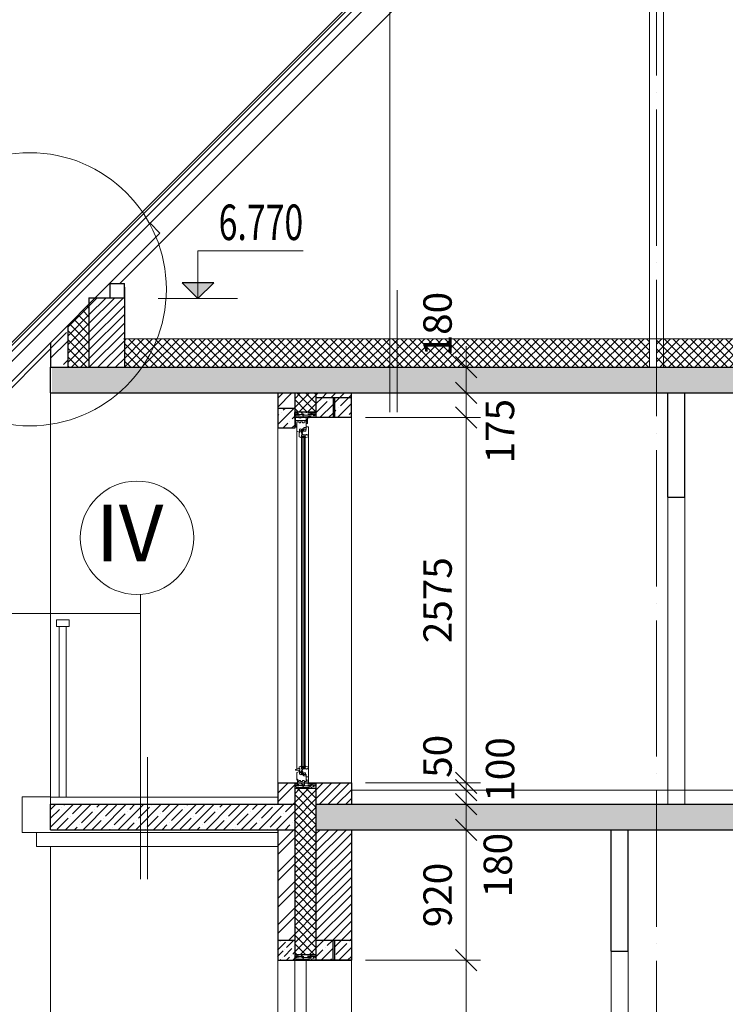
# Model space of a CAD drawing. Units: millimetres. Extents: x 247622 to 2537294, y -1191034 to 124329797.
# Drawn here: x 1074807 to 1079780, y -570929 to -563989 of the extents above; entities that cross this region are included whole.
import ezdxf

# ---------------------------------------------------------------- set-up
doc = ezdxf.new("R2010")
doc.units = ezdxf.units.MM
doc.linetypes.add('ACAD_ISO04W100', pattern=[30, 24, -3, 0, -3])
doc.layers.get('0').update_dxf_attribs({"lineweight": 9})
for name, color, linetype, lineweight in [('Line_1', 8, 'Continuous', 13), ('STAIR', 11, 'Continuous', 15), ('лестницы', 11, 'Continuous', 13), ('окна', 2, 'Continuous', 13), ('оси', 9, 'ACAD_ISO04W100', 9), ('размеры.', 254, 'Continuous', 9), ('стены', 31, 'Continuous', 30), ('текст', 7, 'Continuous', 18), ('фасад', 7, 'Continuous', 20), ('штриховка', 11, 'Continuous', 9)]:
    doc.layers.add(name, color=color, linetype=linetype, lineweight=lineweight)
doc.layers.add('OTM', color=1, linetype='Continuous')
doc.styles.get("Standard").update_dxf_attribs({"font": 'times.ttf', "height": 200})
doc.styles.add('STYLE4', font='times.ttf', dxfattribs={"height": 200})
doc.dimstyles.new('STAND(м100)', dxfattribs={"dimtxt": 220, "dimasz": 150, "dimexe": 100, "dimexo": 100, "dimgap": 100, "dimtad": 1, "dimdec": 0, "dimzin": 0, "dimdsep": 46, "dimtxsty": 'Standard', "dimblk1": 'OBLIQUE', "dimblk2": 'OBLIQUE', "dimsah": 1, "dimcen": 100, "dimdle": 100, "dimclrd": 256, "dimclre": 256, "dimclrt": 256, "dimaunit": 1, "dimadec": 1, "dimazin": 0, "dimtfac": 1, "dimtdec": 0, "dimtix": 1, "dimtmove": 2, "dimatfit": 3, "dimldrblk": 'NONE', "dimfxl": 100, "dimtolj": 1, "dimtzin": 0, "dimlwd": -1, "dimlwe": -1, "dimarcsym": 0})
pattern_1 = [(45, (89298.84, -83351.93), (-61.8718434, 61.8718434), []), (45, (89360.71, -83351.93), (-61.8718434, 61.8718434), [109.375, -21.875, 0, -21.875])]
pattern_2 = [(45, (89298.84, -83351.93), (-92.807765, 92.807765), []), (45, (89360.71, -83351.93), (-92.807765, 92.807765), [])]
pattern_3 = [(45, (89298.84, -83351.93), (-30.9359217, 30.9359217), []), (135, (89298.84, -83351.93), (-30.9359217, -30.9359217), [])]
pattern_4 = [(45, (89298.84, -83351.93), (-30.9359217, 30.9359217), [])]

# ---------------------------------------------------------------- blocks, each defined once
blk = doc.blocks.new('_Oblique')
at = {"color": 0, "linetype": 'ByBlock', "lineweight": -2}
blk.add_line((-0.5, -0.5), (0.5, 0.5), dxfattribs=at)
blk = doc.blocks.new('*D296')
at = {"layer": 'Defpoints', "color": 0, "transparency": 16777216}
for p in [(1077145.5, -570618.9), (1077954.7, -570618.9), (1077758.5, -572718.9)]:
    blk.add_point(p, dxfattribs=at)
at = {"layer": 'размеры.', "transparency": 16777216}
for p, q in [((1077954.7, -572818.9), (1077954.7, -570518.9)), ((1077245.5, -570618.9), (1078054.7, -570618.9)), ((1077858.5, -572718.9), (1078054.7, -572718.9))]:
    blk.add_line(p, q, dxfattribs=at)
at = {"layer": 'размеры.', "transparency": 16777216, "xscale": 150, "yscale": 150, "zscale": 150}
for p, rotation in [((1077954.7, -570618.9), 90), ((1077954.7, -572718.9), 270)]:
    blk.add_blockref('_Oblique', p, dxfattribs=dict(at, rotation=rotation))
at = {"layer": 'размеры.', "transparency": 16777216, "insert": (1077753, -571668.9), "char_height": 200, "attachment_point": 5, "rotation": 90}
blk.add_mtext('\\A1;2100', dxfattribs=at)
blk = doc.blocks.new('_None')
blk = doc.blocks.new('*D297')
at = {"layer": 'Defpoints', "color": 0, "transparency": 16777216}
for p in [(1077954.7, -569698.9), (1077970.5, -569698.9), (1077145.5, -570618.9)]:
    blk.add_point(p, dxfattribs=at)
at = {"layer": 'размеры.', "transparency": 16777216}
for p, q in [((1077954.7, -570718.9), (1077954.7, -569598.9)), ((1077870.5, -569698.9), (1077854.7, -569698.9)), ((1077245.5, -570618.9), (1078054.7, -570618.9))]:
    blk.add_line(p, q, dxfattribs=at)
at = {"layer": 'размеры.', "transparency": 16777216, "xscale": 150, "yscale": 150, "zscale": 150}
for p, rotation in [((1077954.7, -569698.9), 90), ((1077954.7, -570618.9), 270)]:
    blk.add_blockref('_Oblique', p, dxfattribs=dict(at, rotation=rotation))
at = {"layer": 'размеры.', "transparency": 16777216, "insert": (1077752.7, -570158.9), "char_height": 200, "attachment_point": 5, "rotation": 90}
blk.add_mtext('\\A1;920', dxfattribs=at)
blk = doc.blocks.new('*D298')
at = {"layer": 'Defpoints', "color": 0, "transparency": 16777216}
for p in [(1077954.7, -569518.9), (1077954.7, -569518.9), (1077970.5, -569698.9)]:
    blk.add_point(p, dxfattribs=at)
at = {"layer": 'размеры.', "transparency": 16777216}
for p, q in [((1077954.7, -569518.9), (1077954.7, -569368.9)), ((1077954.7, -569698.9), (1077954.7, -569518.9)), ((1077870.5, -569698.9), (1077854.7, -569698.9)), ((1077954.7, -569698.9), (1077954.7, -569848.9))]:
    blk.add_line(p, q, dxfattribs=at)
at = {"layer": 'размеры.', "transparency": 16777216, "xscale": 150, "yscale": 150, "zscale": 150}
for p, rotation in [((1077954.7, -569518.9), 270), ((1077954.7, -569698.9), 90)]:
    blk.add_blockref('_Oblique', p, dxfattribs=dict(at, rotation=rotation))
at = {"layer": 'размеры.', "transparency": 16777216, "insert": (1078176.9, -569948.4), "char_height": 200, "attachment_point": 5, "rotation": 90}
blk.add_mtext('\\A1;180', dxfattribs=at)
blk = doc.blocks.new('*D299')
at = {"layer": 'Defpoints', "color": 0, "transparency": 16777216}
for p in [(1077954.7, -569418.9), (1077954.7, -569418.9), (1077954.7, -569518.9)]:
    blk.add_point(p, dxfattribs=at)
at = {"layer": 'размеры.', "transparency": 16777216}
for p, q in [((1077954.7, -569418.9), (1077954.7, -569268.9)), ((1077954.7, -569518.9), (1077954.7, -569418.9)), ((1077954.7, -569518.9), (1077954.7, -569668.9))]:
    blk.add_line(p, q, dxfattribs=at)
at = {"layer": 'размеры.', "transparency": 16777216, "xscale": 150, "yscale": 150, "zscale": 150}
for p, rotation in [((1077954.7, -569418.9), 270), ((1077954.7, -569518.9), 90)]:
    blk.add_blockref('_Oblique', p, dxfattribs=dict(at, rotation=rotation))
at = {"layer": 'размеры.', "transparency": 16777216, "insert": (1078193.3, -569274), "char_height": 200, "attachment_point": 5, "rotation": 90}
blk.add_mtext('\\A1;100', dxfattribs=at)
blk = doc.blocks.new('*D300')
at = {"layer": 'Defpoints', "color": 0, "transparency": 16777216}
for p in [(1077145.5, -569368.4), (1077954.7, -569368.4), (1077954.7, -569418.9)]:
    blk.add_point(p, dxfattribs=at)
at = {"layer": 'размеры.', "transparency": 16777216}
for p, q in [((1077954.7, -569368.4), (1077954.7, -569218.4)), ((1077245.5, -569368.4), (1078054.7, -569368.4)), ((1077954.7, -569418.9), (1077954.7, -569368.4)), ((1077954.7, -569418.9), (1077954.7, -569568.9))]:
    blk.add_line(p, q, dxfattribs=at)
at = {"layer": 'размеры.', "transparency": 16777216, "xscale": 150, "yscale": 150, "zscale": 150}
for p, rotation in [((1077954.7, -569368.4), 270), ((1077954.7, -569418.9), 90)]:
    blk.add_blockref('_Oblique', p, dxfattribs=dict(at, rotation=rotation))
at = {"layer": 'размеры.', "transparency": 16777216, "insert": (1077752.1, -569181.2), "char_height": 200, "attachment_point": 5, "rotation": 90}
blk.add_mtext('\\A1;50', dxfattribs=at)
blk = doc.blocks.new('*D301')
at = {"layer": 'Defpoints', "color": 0, "transparency": 16777216}
for p in [(1077145.5, -566793.4), (1077954.7, -566793.4), (1077145.5, -569368.4)]:
    blk.add_point(p, dxfattribs=at)
at = {"layer": 'размеры.', "transparency": 16777216}
for p, q in [((1077954.7, -569468.4), (1077954.7, -566693.4)), ((1077245.5, -566793.4), (1078054.7, -566793.4)), ((1077245.5, -569368.4), (1078054.7, -569368.4))]:
    blk.add_line(p, q, dxfattribs=at)
at = {"layer": 'размеры.', "transparency": 16777216, "xscale": 150, "yscale": 150, "zscale": 150}
for p, rotation in [((1077954.7, -566793.4), 90), ((1077954.7, -569368.4), 270)]:
    blk.add_blockref('_Oblique', p, dxfattribs=dict(at, rotation=rotation))
at = {"layer": 'размеры.', "transparency": 16777216, "insert": (1077752.7, -568080.9), "char_height": 200, "attachment_point": 5, "rotation": 90}
blk.add_mtext('\\A1;2575', dxfattribs=at)
blk = doc.blocks.new('*D302')
at = {"layer": 'Defpoints', "color": 0, "transparency": 16777216}
for p in [(1077947.3, -566618.8), (1077954.7, -566618.8), (1077145.5, -566793.4)]:
    blk.add_point(p, dxfattribs=at)
at = {"layer": 'размеры.', "transparency": 16777216}
for p, q in [((1077954.7, -566618.8), (1077954.7, -566468.8)), ((1077954.7, -566793.4), (1077954.7, -566618.8)), ((1078047.3, -566618.8), (1078054.7, -566618.8)), ((1077245.5, -566793.4), (1078054.7, -566793.4)), ((1077954.7, -566793.4), (1077954.7, -566943.4))]:
    blk.add_line(p, q, dxfattribs=at)
at = {"layer": 'размеры.', "transparency": 16777216, "xscale": 150, "yscale": 150, "zscale": 150}
for p, rotation in [((1077954.7, -566618.8), 270), ((1077954.7, -566793.4), 90)]:
    blk.add_blockref('_Oblique', p, dxfattribs=dict(at, rotation=rotation))
at = {"layer": 'размеры.', "transparency": 16777216, "insert": (1078192.5, -566889.5), "char_height": 200, "attachment_point": 5, "rotation": 90}
blk.add_mtext('\\A1;175', dxfattribs=at)
blk = doc.blocks.new('*D303')
at = {"layer": 'Defpoints', "color": 0, "transparency": 16777216}
for p in [(1077954.7, -566438.9), (1077954.7, -566438.9), (1077947.3, -566618.8)]:
    blk.add_point(p, dxfattribs=at)
at = {"layer": 'размеры.', "transparency": 16777216}
for p, q in [((1077954.7, -566438.9), (1077954.7, -566288.9)), ((1077854.7, -566438.9), (1077854.7, -566438.9)), ((1077954.7, -566618.8), (1077954.7, -566438.9)), ((1077954.7, -566618.8), (1077954.7, -566768.8)), ((1078047.3, -566618.8), (1078054.7, -566618.8))]:
    blk.add_line(p, q, dxfattribs=at)
at = {"layer": 'размеры.', "transparency": 16777216, "xscale": 150, "yscale": 150, "zscale": 150}
for p, rotation in [((1077954.7, -566438.9), 270), ((1077954.7, -566618.8), 90)]:
    blk.add_blockref('_Oblique', p, dxfattribs=dict(at, rotation=rotation))
at = {"layer": 'размеры.', "transparency": 16777216, "insert": (1077752.1, -566134.6), "char_height": 200, "attachment_point": 5, "rotation": 90}
blk.add_mtext('\\A1;180', dxfattribs=at)

msp = doc.modelspace()

# ---------------------------------------------------------------- hatches: boundary and pattern name
at = {"layer": 'OTM'}
for points in [[(1076062.8, -565843), (1075951.6, -565843), (1076063.3, -565953.7)], [(1076062.8, -565843), (1076063.3, -565953.7), (1076175, -565843)]]:
    msp.add_hatch(color=7, dxfattribs=at).paths.add_polyline_path(points)
at = {"layer": 'штриховка'}
h = msp.add_hatch(dxfattribs=at)
h.set_pattern_fill('ANSI37', color=256, scale=350, style=0)
h.set_pattern_definition(pattern_3)
h.paths.add_polyline_path([(1077416.9, -566238.9), (1075545.5, -566238.9), (1075545.5, -566438.9), (1077416.9, -566438.9)])
h.paths.add_polyline_path([(1079245.5, -566238.9), (1077466.9, -566238.9), (1077466.9, -566438.9), (1079245.5, -566438.9)])
h.paths.add_polyline_path([(1080100.5, -566238.9), (1079963.4, -566238.9), (1079956.2, -566248.1), (1079945.3, -566238.9), (1079345.5, -566238.9), (1079345.5, -566438.9), (1080100.5, -566438.9)])
h.paths.add_polyline_path([(1079345.5, -566238.9), (1079295.5, -566238.9), (1079295.5, -566438.9), (1079345.5, -566438.9)])
h.paths.add_polyline_path([(1077466.9, -566238.9), (1077416.9, -566238.9), (1077416.9, -566438.9), (1077466.9, -566438.9)])
h.paths.add_polyline_path([(1077600.3, -566383.6), (1077600.3, -565885.7), (1077903.8, -565885.7), (1077903.8, -566383.6)], flags=9)
h = msp.add_hatch(dxfattribs=at)
h.set_pattern_fill('ANSI37', color=256, scale=350, style=0)
h.set_pattern_definition(pattern_3)
h.paths.add_polyline_path([(1075145.5, -566438.9), (1075295.5, -566438.9), (1075295.5, -565994.7), (1075145.5, -566144.7)])
h = msp.add_hatch(dxfattribs=at)
h.set_pattern_fill('ANSI31', color=256, scale=350, style=0)
h.set_pattern_definition(pattern_4)
h.paths.add_polyline_path([(1075545.5, -565948.9), (1075341.2, -565948.9), (1075295.5, -565994.7), (1075295.5, -566438.9), (1075545.5, -566438.9)])
h = msp.add_hatch(dxfattribs=at)
h.set_pattern_fill('ANSI32', color=256, scale=15, style=0)
h.set_pattern_definition([(45, (89236.52, -83351.93), (-101.027881, 101.027881), []), (45, (89303.87, -83351.93), (-101.027881, 101.027881), [])])
h.paths.add_polyline_path([(1075145.5, -566193.9), (1075077.6, -566193.9), (1075025.5, -566246), (1075025.5, -566418.9), (1075145.5, -566418.9)])
h.paths.add_polyline_path([(1075077.6, -566193.9), (1075025.5, -566193.9), (1075025.5, -566246)], flags=16)
h = msp.add_hatch(dxfattribs=at)
h.set_pattern_fill('ANSI35', color=256, scale=15, style=0)
h.set_pattern_definition([(45, (89237.96, -83351.93), (-67.351921, 67.351921), []), (45, (89305.31, -83351.93), (-67.351921, 67.351921), [119.0625, -23.8125, 0, -23.8125])])
h.paths.add_polyline_path([(1087331.1, -566438.9), (1079295.5, -566438.9), (1079295.5, -566618.9), (1087331.1, -566618.9)])
h.paths.add_polyline_path([(1087565.5, -566438.9), (1087431.1, -566438.9), (1087431.1, -566618.9), (1087565.5, -566618.9)])
h.paths.add_polyline_path([(1075035.5, -566438.9), (1075035.5, -566618.9), (1079295.5, -566618.9), (1079295.5, -566438.9)])
h = msp.add_hatch(dxfattribs=at)
h.set_pattern_fill('ANSI32', color=256, scale=350, style=0)
h.set_pattern_definition(pattern_2)
h.paths.add_polyline_path([(1076745.5, -566728.6), (1076745.5, -566618.9), (1076625.5, -566618.9), (1076625.5, -566728.6)])
h = msp.add_hatch(dxfattribs=at)
h.set_pattern_fill('ANSI37', color=256, scale=350, style=0)
h.set_pattern_definition(pattern_3)
h.paths.add_polyline_path([(1076895.5, -566648.4), (1076895.5, -566618.9), (1076745.5, -566618.9), (1076745.5, -566753.1), (1076895.5, -566753.1)])
h = msp.add_hatch(dxfattribs=at)
h.set_pattern_fill('ANSI31', color=256, scale=350, style=0)
h.set_pattern_definition(pattern_4)
h.paths.add_polyline_path([(1077145.5, -566618.9), (1076895.5, -566618.9), (1076895.5, -566653.4), (1077145.5, -566653.4)])
h = msp.add_hatch(dxfattribs=at)
h.set_pattern_fill('ANSI35', color=256, scale=350, style=0)
h.set_pattern_definition(pattern_1)
h.paths.add_polyline_path([(1076745.5, -566728.6), (1076625.5, -566728.6), (1076625.5, -566868.6), (1076745.5, -566868.6)])
h.paths.add_polyline_path([(1077015.5, -566653.4), (1076895.5, -566653.4), (1076895.5, -566793.4), (1077015.5, -566793.4)])
h.paths.add_polyline_path([(1077145.5, -566653.4), (1077025.5, -566653.4), (1077025.5, -566793.4), (1077145.5, -566793.4)])
h = msp.add_hatch(dxfattribs=at)
h.set_pattern_fill('WOOD07', color=256, scale=25, style=0)
h.set_pattern_definition([(0, (78763.056, -84784.93), (81.25, 27.0825), [12.5, -150]), (0, (78763.056, -84772.43), (81.25, 27.0825), [12.5, -150]), (0, (78806.026, -84783.368), (81.25, 27.0825), [89.0625, -73.44]), (0, (78806.026, -84773.993), (81.25, 27.0825), [89.0625, -73.44]), (0, (78766.18, -84781.806), (81.25, 27.0825), [6.25, -156.25]), (0, (78766.18, -84775.556), (81.25, 27.0825), [6.25, -156.25]), (0, (78767.743, -84780.243), (81.25, 27.0825), [3.125, -159.375]), (0, (78767.743, -84777.118), (81.25, 27.0825), [3.125, -159.375]), (18.43, (78753.68, -84775.556), (0.0054692, 54.1674443), [9.8825, -75.7625]), (18.43, (78756.806, -84778.68), (0.0054692, 54.1674443), [9.8825, -75.7625]), (18.43, (78763.056, -84778.68), (0.0054692, 54.1674443), [4.94, -80.705]), (18.43, (78770.87, -84780.243), (0.0054692, 54.1674443), [4.94, -80.705]), (18.43, (78772.43, -84781.806), (0.0054692, 54.1674443), [9.8825, -75.7625]), (18.43, (78775.556, -84784.93), (0.0054692, 54.1674443), [9.8825, -75.7625]), (341.57, (78753.68, -84781.806), (81.2468508, 27.0911352), [9.8825, -75.7625]), (341.57, (78756.806, -84778.68), (81.2468508, 27.0911352), [9.8825, -75.7625]), (341.57, (78763.056, -84778.68), (81.2468508, 27.0911352), [4.94, -80.705]), (341.57, (78770.87, -84777.12), (81.2468508, 27.0911352), [4.94, -80.705]), (341.57, (78772.43, -84775.556), (81.2468508, 27.0911352), [9.8825, -75.7625]), (341.57, (78775.556, -84772.43), (81.2468508, 27.0911352), [9.8825, -75.7625]), (33.69, (78748.993, -84778.68), (-81.25043654, -27.08314132), [5.6325, -189.6675]), (33.69, (78784.93, -84781.806), (-81.25043654, -27.08314132), [5.6325, -189.6675]), (326.31, (78748.993, -84778.68), (81.25043654, -27.08314132), [5.6325, -189.6675]), (326.31, (78784.93, -84775.556), (81.25043654, -27.08314132), [5.6325, -189.6675]), (0, (78819.306, -84768.263), (0, 54.1675), [62.5, -30.47, 39.0625, -30.47]), (0, (78834.15, -84763.056), (0, 54.1675), [32.8125, -30.4675, 68.75, -30.4675]), (0, (78834.15, -84740.14), (0, 54.1675), [32.8125, -30.4675, 68.75, -30.4675]), (0, (78819.306, -84734.93), (0, 54.1675), [62.5, -30.47, 39.0625, -30.47]), (18.43, (78788.836, -84734.93), (0.017328, 54.1713962), [18.1175, -153.1725]), (18.43, (78803.68, -84740.14), (0.0054692, 54.1674443), [16.47, -154.82]), (18.43, (78813.84, -84746.91), (0.0054692, 54.1674443), [21.4125, -149.88]), (18.43, (78866.96, -84763.056), (0.0054692, 54.1674443), [21.4125, -149.88]), (18.43, (78881.806, -84768.263), (0.0054692, 54.1674443), [16.47, -154.82]), (18.43, (78895.09, -84773.993), (0.0054692, 54.1674443), [18.1175, -153.1725]), (341.57, (78788.836, -84768.263), (162.4991709, 0.0148262), [18.1175, -153.1725]), (341.57, (78803.68, -84763.056), (162.4991709, 0.0148262), [16.47, -154.82]), (341.57, (78813.836, -84756.286), (162.4991709, 0.0148262), [21.4125, -149.88]), (341.57, (78866.96, -84740.14), (162.4991709, 0.0148262), [21.4125, -149.88]), (341.57, (78881.806, -84734.93), (162.4991709, 0.0148262), [16.47, -154.82]), (341.57, (78895.09, -84729.2), (162.4991709, 0.0148262), [18.1175, -153.1725])])
h.paths.add_polyline_path([(1076745.6, -566756.9), (1076745.6, -566796.9), (1076895.6, -566796.9), (1076895.6, -566756.9)])
h = msp.add_hatch(dxfattribs=at)
h.set_pattern_fill('ANSI32', color=256, scale=350, style=0)
h.set_pattern_definition(pattern_2)
h.paths.add_polyline_path([(1076745.5, -569368.4), (1076625.5, -569368.4), (1076625.5, -569518.9), (1076745.5, -569518.9)])
h = msp.add_hatch(dxfattribs=at)
h.set_pattern_fill('WOOD07', color=256, scale=25, style=0)
h.set_pattern_definition([(0, (78762.782, -87396.932), (81.25, 27.0825), [12.5, -150]), (0, (78762.782, -87384.432), (81.25, 27.0825), [12.5, -150]), (0, (78805.752, -87395.37), (81.25, 27.0825), [89.0625, -73.44]), (0, (78805.752, -87385.994), (81.25, 27.0825), [89.0625, -73.44]), (0, (78765.907, -87393.807), (81.25, 27.0825), [6.25, -156.25]), (0, (78765.907, -87387.557), (81.25, 27.0825), [6.25, -156.25]), (0, (78767.47, -87392.244), (81.25, 27.0825), [3.125, -159.375]), (0, (78767.47, -87389.12), (81.25, 27.0825), [3.125, -159.375]), (18.43, (78753.407, -87387.557), (0.0054692, 54.1674443), [9.8825, -75.7625]), (18.43, (78756.53, -87390.68), (0.0054692, 54.1674443), [9.8825, -75.7625]), (18.43, (78762.78, -87390.68), (0.0054692, 54.1674443), [4.94, -80.705]), (18.43, (78770.594, -87392.244), (0.0054692, 54.1674443), [4.94, -80.705]), (18.43, (78772.157, -87393.807), (0.0054692, 54.1674443), [9.8825, -75.7625]), (18.43, (78775.28, -87396.93), (0.0054692, 54.1674443), [9.8825, -75.7625]), (341.57, (78753.407, -87393.807), (81.2468508, 27.0911352), [9.8825, -75.7625]), (341.57, (78756.53, -87390.68), (81.2468508, 27.0911352), [9.8825, -75.7625]), (341.57, (78762.78, -87390.68), (81.2468508, 27.0911352), [4.94, -80.705]), (341.57, (78770.594, -87389.12), (81.2468508, 27.0911352), [4.94, -80.705]), (341.57, (78772.157, -87387.557), (81.2468508, 27.0911352), [9.8825, -75.7625]), (341.57, (78775.28, -87384.43), (81.2468508, 27.0911352), [9.8825, -75.7625]), (33.69, (78748.72, -87390.682), (-81.25043654, -27.08314132), [5.6325, -189.6675]), (33.69, (78784.657, -87393.807), (-81.25043654, -27.08314132), [5.6325, -189.6675]), (326.31, (78748.72, -87390.682), (81.25043654, -27.08314132), [5.6325, -189.6675]), (326.31, (78784.657, -87387.557), (81.25043654, -27.08314132), [5.6325, -189.6675]), (0, (78819.03, -87380.264), (0, 54.1675), [62.5, -30.47, 39.0625, -30.47]), (0, (78833.877, -87375.057), (0, 54.1675), [32.8125, -30.4675, 68.75, -30.4675]), (0, (78833.877, -87352.14), (0, 54.1675), [32.8125, -30.4675, 68.75, -30.4675]), (0, (78819.03, -87346.93), (0, 54.1675), [62.5, -30.47, 39.0625, -30.47]), (18.43, (78788.56, -87346.93), (0.017328, 54.1713962), [18.1175, -153.1725]), (18.43, (78803.407, -87352.14), (0.0054692, 54.1674443), [16.47, -154.82]), (18.43, (78813.564, -87358.91), (0.0054692, 54.1674443), [21.4125, -149.88]), (18.43, (78866.687, -87375.057), (0.0054692, 54.1674443), [21.4125, -149.88]), (18.43, (78881.53, -87380.264), (0.0054692, 54.1674443), [16.47, -154.82]), (18.43, (78894.814, -87385.994), (0.0054692, 54.1674443), [18.1175, -153.1725]), (341.57, (78788.56, -87380.264), (162.4991709, 0.0148262), [18.1175, -153.1725]), (341.57, (78803.407, -87375.057), (162.4991709, 0.0148262), [16.47, -154.82]), (341.57, (78813.56, -87368.287), (162.4991709, 0.0148262), [21.4125, -149.88]), (341.57, (78866.687, -87352.14), (162.4991709, 0.0148262), [21.4125, -149.88]), (341.57, (78881.53, -87346.93), (162.4991709, 0.0148262), [16.47, -154.82]), (341.57, (78894.814, -87341.2), (162.4991709, 0.0148262), [18.1175, -153.1725])])
h.paths.add_polyline_path([(1076745.3, -569368.9), (1076745.3, -569408.9), (1076895.3, -569408.9), (1076895.3, -569368.9)])
h = msp.add_hatch(dxfattribs=at)
h.set_pattern_fill('ANSI31', color=256, scale=350, style=0)
h.set_pattern_definition(pattern_4)
h.paths.add_polyline_path([(1077145.5, -569698.9), (1076895.5, -569698.9), (1076895.5, -570478.9), (1077145.5, -570478.9)])
h.paths.add_polyline_path([(1077145.5, -569518.9), (1077145.5, -569368.4), (1076895.5, -569368.4), (1076895.5, -569518.9)])
h = msp.add_hatch(dxfattribs=at)
h.set_pattern_fill('ANSI37', color=256, scale=350, style=0)
h.set_pattern_definition(pattern_3)
h.paths.add_polyline_path([(1076895.5, -569518.9), (1076895.5, -569408.9), (1076745.5, -569408.9), (1076745.5, -569518.9), (1076745.5, -570578.9), (1076895.3, -570578.9), (1076895.3, -570478.9), (1076895.5, -570478.9)])
h = msp.add_hatch(dxfattribs=at)
h.set_pattern_fill('ANSI35', color=256, scale=350, style=0)
h.set_pattern_definition(pattern_1)
h.paths.add_polyline_path([(1076745.5, -569698.9), (1076745.5, -569518.9), (1075025.5, -569518.9), (1075025.5, -569698.9)])
h = msp.add_hatch(dxfattribs=at)
h.set_pattern_fill('ANSI35', color=256, scale=350, style=0)
h.set_pattern_definition(pattern_1)
h.paths.add_polyline_path([(1079295.5, -569698.9), (1079295.5, -569518.9), (1076895.5, -569518.9), (1076895.5, -569698.9)])
h.paths.add_polyline_path([(1079295.5, -569518.9), (1079295.5, -569698.9), (1087295.5, -569698.9), (1087295.5, -569518.9)])
h = msp.add_hatch(dxfattribs=at)
h.set_pattern_fill('ANSI32', color=256, scale=350, style=0)
h.set_pattern_definition(pattern_2)
h.paths.add_polyline_path([(1076745.5, -570478.9), (1076745.5, -569698.9), (1076625.5, -569698.9), (1076625.5, -570478.9)])
h = msp.add_hatch(dxfattribs=at)
h.set_pattern_fill('ANSI36', color=256, scale=10, angle=180, style=0)
h.set_pattern_definition([(225, (-44324.007, -462188.73), (-16.8379802, -61.7392608), [79.375, -15.875, 0, -15.875])])
h.paths.add_polyline_path([(1076624.6, -570618.9), (1076744.6, -570618.9), (1076744.6, -570480.7), (1076624.6, -570480.7)])
h = msp.add_hatch(dxfattribs=at)
h.set_pattern_fill('ANSI35', color=256, scale=350, style=0)
h.set_pattern_definition(pattern_1)
h.paths.add_polyline_path([(1077015.3, -570478.9), (1076895.5, -570478.9), (1076895.5, -570618.9), (1077015.3, -570618.9)])
h.paths.add_polyline_path([(1077145.5, -570478.9), (1077025.3, -570478.9), (1077025.3, -570618.9), (1077145.5, -570618.9)])
h = msp.add_hatch(dxfattribs=at)
h.set_pattern_fill('WOOD07', color=256, scale=25, style=0)
h.set_pattern_definition([(0, (78762.478, -88606.932), (81.25, 27.0825), [12.5, -150]), (0, (78762.478, -88594.432), (81.25, 27.0825), [12.5, -150]), (0, (78805.448, -88605.37), (81.25, 27.0825), [89.0625, -73.44]), (0, (78805.448, -88595.994), (81.25, 27.0825), [89.0625, -73.44]), (0, (78765.603, -88603.807), (81.25, 27.0825), [6.25, -156.25]), (0, (78765.603, -88597.557), (81.25, 27.0825), [6.25, -156.25]), (0, (78767.166, -88602.244), (81.25, 27.0825), [3.125, -159.375]), (0, (78767.166, -88599.12), (81.25, 27.0825), [3.125, -159.375]), (18.43, (78753.103, -88597.557), (0.0054692, 54.1674443), [9.8825, -75.7625]), (18.43, (78756.23, -88600.68), (0.0054692, 54.1674443), [9.8825, -75.7625]), (18.43, (78762.48, -88600.68), (0.0054692, 54.1674443), [4.94, -80.705]), (18.43, (78770.29, -88602.244), (0.0054692, 54.1674443), [4.94, -80.705]), (18.43, (78771.853, -88603.807), (0.0054692, 54.1674443), [9.8825, -75.7625]), (18.43, (78774.98, -88606.93), (0.0054692, 54.1674443), [9.8825, -75.7625]), (341.57, (78753.103, -88603.807), (81.2468508, 27.0911352), [9.8825, -75.7625]), (341.57, (78756.23, -88600.68), (81.2468508, 27.0911352), [9.8825, -75.7625]), (341.57, (78762.48, -88600.68), (81.2468508, 27.0911352), [4.94, -80.705]), (341.57, (78770.29, -88599.12), (81.2468508, 27.0911352), [4.94, -80.705]), (341.57, (78771.853, -88597.557), (81.2468508, 27.0911352), [9.8825, -75.7625]), (341.57, (78774.98, -88594.43), (81.2468508, 27.0911352), [9.8825, -75.7625]), (33.69, (78748.416, -88600.682), (-81.25043654, -27.08314132), [5.6325, -189.6675]), (33.69, (78784.353, -88603.807), (-81.25043654, -27.08314132), [5.6325, -189.6675]), (326.31, (78748.416, -88600.682), (81.25043654, -27.08314132), [5.6325, -189.6675]), (326.31, (78784.353, -88597.557), (81.25043654, -27.08314132), [5.6325, -189.6675]), (0, (78818.73, -88590.264), (0, 54.1675), [62.5, -30.47, 39.0625, -30.47]), (0, (78833.573, -88585.057), (0, 54.1675), [32.8125, -30.4675, 68.75, -30.4675]), (0, (78833.573, -88562.14), (0, 54.1675), [32.8125, -30.4675, 68.75, -30.4675]), (0, (78818.73, -88556.93), (0, 54.1675), [62.5, -30.47, 39.0625, -30.47]), (18.43, (78788.26, -88556.93), (0.017328, 54.1713962), [18.1175, -153.1725]), (18.43, (78803.103, -88562.14), (0.0054692, 54.1674443), [16.47, -154.82]), (18.43, (78813.26, -88568.91), (0.0054692, 54.1674443), [21.4125, -149.88]), (18.43, (78866.383, -88585.057), (0.0054692, 54.1674443), [21.4125, -149.88]), (18.43, (78881.23, -88590.264), (0.0054692, 54.1674443), [16.47, -154.82]), (18.43, (78894.51, -88595.994), (0.0054692, 54.1674443), [18.1175, -153.1725]), (341.57, (78788.26, -88590.264), (162.4991709, 0.0148262), [18.1175, -153.1725]), (341.57, (78803.103, -88585.057), (162.4991709, 0.0148262), [16.47, -154.82]), (341.57, (78813.26, -88578.287), (162.4991709, 0.0148262), [21.4125, -149.88]), (341.57, (78866.383, -88562.14), (162.4991709, 0.0148262), [21.4125, -149.88]), (341.57, (78881.23, -88556.93), (162.4991709, 0.0148262), [16.47, -154.82]), (341.57, (78894.51, -88551.2), (162.4991709, 0.0148262), [18.1175, -153.1725])])
h.paths.add_polyline_path([(1076745, -570578.9), (1076745, -570618.9), (1076895, -570618.9), (1076895, -570578.9)])

# ---------------------------------------------------------------- linework, layer by layer
for p, q in [((1079295.5, -561718.9, 0), (1074517.6, -566496.8, 0)), ((1079295.5, -561740, 0), (1074517.6, -566517.9, 0)), ((1079295.5, -561783.1), (1074562.2, -566516.4)), ((1079295.5, -561853.3), (1074562, -566586.7)), ((1075514.6, -565846.3), (1079295.5, -562065.4)), ((1075726.1, -565422.6), (1075796.1, -565494.4)), ((1075795.9, -565494.2), (1074587.1, -566703)), ((1076063.3, -565953.7), (1076063.3, -565619.1)), ((1075025.3, -566309.8), (1074602.1, -566733)), ((1075025.5, -566618.9), (1075025.5, -569468.9)), ((1079375.5, -567353.9), (1079375.5, -569518.9)), ((1079495.5, -567353.9), (1079495.5, -569518.9)), ((1073926.9, -568175.4, 0), (1075659.1, -568175.4, 0)), ((1074825.7, -569467.1), (1075025.5, -569467.1)), ((1075025.5, -569518.9), (1075025.5, -569468.9)), ((1075025.5, -569468.9), (1076625.5, -569468.9)), ((1074825.7, -569717.1), (1076625.5, -569717.1)), ((1074925.7, -569817.1), (1076625.5, -569817.1)), ((1075025.5, -569817.1), (1075025.5, -572768.9)), ((1078975.5, -570553.9), (1078975.5, -572868.9)), ((1079095.5, -570553.9), (1079095.5, -572868.9))]:
    msp.add_line(p, q)
msp.add_circle((1074878.1, -565889.1, 0), 962.8)
at = {"layer": 'Line_1', "color": 5}
for p, q in [((1076749.4, -566793.4), (1076749.4, -566857.4)), ((1076750.4, -566792.3), (1076772.4, -566792.3)), ((1076750.4, -566857.4), (1076750.5, -566793.4)), ((1076750.5, -566793.4), (1076750.5, -566813.4)), ((1076750.5, -566793.4), (1076750.5, -566858.4)), ((1076750.5, -566813.4), (1076826.4, -566813.4)), ((1076750.8, -566793.2), (1076750.6, -566793.2)), ((1076750.8, -566793.2), (1076772.4, -566793.2)), ((1076750.9, -566838.4), (1076751.9, -566838.4)), ((1076750.9, -566838.4), (1076750.9, -566857.4)), ((1076751.9, -566838.4), (1076751.9, -566857.4)), ((1076760.5, -566823.3), (1076777, -566823.3)), ((1076760.5, -566889), (1076760.5, -566823.9)), ((1076772.4, -566793.2), (1076772.4, -566792.3)), ((1076777, -566823.3), (1076777, -566830.3)), ((1076777, -566830.3), (1076787.5, -566830.3)), ((1076787.5, -566830.3), (1076787.5, -566823.3)), ((1076787.5, -566823.3), (1076801.5, -566823.3)), ((1076801.5, -566823.3), (1076801.5, -566830.3)), ((1076801.5, -566830.3), (1076812, -566830.3)), ((1076812, -566830.3), (1076812, -566823.3)), ((1076812, -566823.3), (1076826.4, -566823.3)), ((1076836.4, -566793.4), (1076826.4, -566796.4)), ((1076826.4, -566813.4), (1076826.4, -566793.4)), ((1076826.4, -566804.4), (1076829.4, -566804.4)), ((1076826.4, -566823.3), (1076826.4, -566864.2)), ((1076829.4, -566827.4), (1076826.4, -566827.4)), ((1076826.4, -566835.4), (1076835.2, -566835.4)), ((1076829.4, -566804.4), (1076829.4, -566827.4)), ((1076836.4, -566793.4), (1076836.4, -566834.2)), ((1076760.5, -566889), (1076760.5, -569270.6)), ((1076778.9, -566897), (1076760.5, -566889)), ((1076777.2, -566928.9), (1076777.2, -566900)), ((1076777.2, -566900), (1076780.2, -566900)), ((1076787.5, -566872.9), (1076778.9, -566875.9)), ((1076778.9, -566875.9), (1076778.9, -566897)), ((1076780.2, -566900), (1076780.2, -566887.9)), ((1076780.2, -566887.9), (1076786.5, -566887.9)), ((1076786.5, -566887.9), (1076788.6, -566892.4)), ((1076791.6, -566874.4), (1076787.5, -566872.9)), ((1076788.6, -566892.4), (1076797.5, -566912)), ((1076788.6, -566892.4), (1076793.2, -566892.4)), ((1076791.6, -566883.9), (1076791.6, -566874.4)), ((1076798.5, -566883.9), (1076791.6, -566883.9)), ((1076793.2, -566892.4), (1076794.5, -566887.5)), ((1076793.2, -566892.4), (1076802.7, -566912)), ((1076794.5, -566887.5), (1076798.5, -566887.5)), ((1076809, -566872.1), (1076798.5, -566872.1)), ((1076798.5, -566872.1), (1076798.5, -566883.9)), ((1076798.5, -566887.5), (1076798.5, -566895.5)), ((1076798.5, -566895.5), (1076803.1, -566895.5)), ((1076803.1, -566895.5), (1076803.1, -566875.5)), ((1076803.1, -566875.5), (1076827, -566875.5)), ((1076807, -566878.5), (1076807, -566875.5)), ((1076810, -566878.5), (1076807, -566878.5)), ((1076809, -566864.2), (1076809, -566872.1)), ((1076826.4, -566864.2), (1076809, -566864.2)), ((1076810, -566888.5), (1076810, -566878.5)), ((1076823, -566888.5), (1076810, -566888.5)), ((1076823, -566888.5), (1076823, -566878.5)), ((1076826, -566878.5), (1076823, -566878.5)), ((1076826, -566875.5), (1076826, -566878.5)), ((1076827, -566857.7), (1076843, -566857.7)), ((1076827, -566875.5), (1076827, -566857.7)), ((1076843, -566857.7), (1076843, -566916)), ((1076788.8, -566932.9), (1076777.2, -566928.9)), ((1076789.9, -566929.9), (1076788.8, -566932.9)), ((1076789.6, -566930.9), (1076789, -566930.3)), ((1076792.6, -566929.9), (1076789.9, -566929.9)), ((1076792.6, -566916), (1076792.6, -566929.9)), ((1076797.5, -566916), (1076792.6, -566916)), ((1076818.8, -566924), (1076793.6, -566924)), ((1076793.6, -566935.8), (1076793.6, -569248)), ((1076793.9, -566924), (1076793.9, -569261.3)), ((1076795.6, -566924), (1076795.6, -569261.3)), ((1076808.5, -566924), (1076797.1, -566924)), ((1076797.3, -566924), (1076797.3, -569261.3)), ((1076802.7, -566912), (1076797.5, -566912)), ((1076797.5, -566912), (1076797.5, -566916)), ((1076797.5, -566912), (1076797.5, -566912)), ((1076807.8, -566924), (1076797.7, -566924)), ((1076797.8, -566933), (1076797.8, -566924)), ((1076797.8, -566924), (1076809, -566924)), ((1076809, -566924), (1076797.8, -566933)), ((1076809, -566933), (1076797.8, -566924)), ((1076797.8, -566933), (1076797.8, -569252.3)), ((1076809, -566933), (1076797.8, -566933)), ((1076802.7, -566916), (1076802.7, -566912)), ((1076826.1, -566916), (1076802.7, -566916)), ((1076809, -566933), (1076809, -569252.3)), ((1076810.7, -566924), (1076810.7, -569261.3)), ((1076811.8, -566924), (1076811.8, -566924)), ((1076812.4, -566924), (1076812.4, -569261.3)), ((1076812.7, -566924), (1076812.7, -569261.3)), ((1076814.4, -566924), (1076814.4, -569261.3)), ((1076815.4, -566924), (1076815.4, -569261.3)), ((1076817.1, -566924), (1076817.1, -569261.3)), ((1076818.8, -566935.8), (1076818.8, -569249.2)), ((1076840, -566916), (1076819.8, -566916)), ((1076819.8, -566916), (1076819.8, -566929.9)), ((1076822.5, -566929.9), (1076819.8, -566929.9)), ((1076822.5, -566929.9), (1076823.8, -566933.7)), ((1076824.9, -566933.4), (1076823.1, -566931.6)), ((1076824.5, -566933.5), (1076823.3, -566932.3)), ((1076823.8, -566933.7), (1076842.8, -566929.3)), ((1076826.1, -566912), (1076826.1, -566916)), ((1076830.6, -566912), (1076826.1, -566912)), ((1076830.6, -566916), (1076830.6, -566912)), ((1076843, -566916), (1076830.6, -566916)), ((1076840, -566919.4), (1076840, -566916)), ((1076842.8, -566921.5), (1076840, -566919.4)), ((1076842.8, -566929.3), (1076842.8, -566921.5)), ((1076843, -566916), (1076843, -569362.6)), ((1076752.3, -569273.9), (1076771.8, -569266.1)), ((1076781.5, -569266.1), (1076771.8, -569266.1)), ((1076788.9, -569252.6), (1076777.6, -569256.5)), ((1076777.6, -569256.5), (1076777.6, -569266.1)), ((1076781.5, -569279.7), (1076781.5, -569266.1)), ((1076790, -569255.6), (1076788.9, -569252.6)), ((1076792.6, -569255.6), (1076790, -569255.6)), ((1076792.6, -569269.1), (1076792.6, -569255.6)), ((1076792.6, -569255.6), (1076793.6, -569255.6)), ((1076793.6, -569261.3), (1076793.6, -569248)), ((1076793.6, -569261.3), (1076818.8, -569261.3)), ((1076808.5, -569261.3), (1076797.1, -569261.3)), ((1076809, -569252.3), (1076797.8, -569252.3)), ((1076797.8, -569252.3), (1076797.8, -569261.3)), ((1076809, -569261.3), (1076797.8, -569252.3)), ((1076809, -569252.3), (1076797.8, -569261.3)), ((1076797.8, -569261.3), (1076809, -569261.3)), ((1076800.4, -569261.2), (1076800.4, -569261.3)), ((1076814, -569261.3), (1076803.1, -569261.3)), ((1076803.6, -569261.3), (1076814.7, -569261.3)), ((1076804.2, -569261.3), (1076814.1, -569261.3)), ((1076811.8, -569261.2), (1076811.8, -569261.3)), ((1076819.1, -569255.6), (1076818.8, -569255.6)), ((1076819.1, -569269.1), (1076819.1, -569255.6)), ((1076819.1, -569255.6), (1076821.7, -569255.6)), ((1076821.7, -569255.6), (1076823, -569251.9)), ((1076823, -569251.9), (1076841.5, -569256.1)), ((1076841.5, -569263.7), (1076838.7, -569265.7)), ((1076838.7, -569265.7), (1076838.7, -569269.1)), ((1076841.5, -569256.1), (1076841.5, -569263.7)), ((1076752.3, -569273.9), (1076752.3, -569279.7)), ((1076752.3, -569279.7), (1076754.3, -569279.7)), ((1076757.2, -569279.7), (1076777.6, -569279.7)), ((1076779.3, -569287.5), (1076761.3, -569295.3)), ((1076761.3, -569295.3), (1076761.3, -569327.2)), ((1076761.3, -569327.2), (1076761.3, -569340.8)), ((1076777.6, -569279.7), (1076781.5, -569279.7)), ((1076777.6, -569279.7), (1076777.6, -569284.6)), ((1076777.6, -569284.6), (1076780.6, -569284.6)), ((1076779.3, -569308), (1076779.3, -569287.5)), ((1076787.6, -569311), (1076779.3, -569308)), ((1076780.6, -569284.6), (1076780.6, -569296.4)), ((1076780.6, -569296.4), (1076786.7, -569296.4)), ((1076786.7, -569296.4), (1076788.7, -569292)), ((1076791.7, -569309.5), (1076787.6, -569311)), ((1076797.4, -569272.9), (1076788.7, -569292)), ((1076788.7, -569292), (1076793.2, -569292)), ((1076798.4, -569300.3), (1076791.7, -569300.3)), ((1076791.7, -569300.3), (1076791.7, -569309.5)), ((1076797.4, -569269.1), (1076792.6, -569269.1)), ((1076802.4, -569272.9), (1076793.2, -569292)), ((1076793.2, -569292), (1076794.5, -569296.8)), ((1076794.5, -569296.8), (1076798.4, -569296.8)), ((1076797.4, -569272.9), (1076797.4, -569269.1)), ((1076802.4, -569272.9), (1076797.4, -569272.9)), ((1076798.4, -569296.8), (1076798.4, -569289)), ((1076798.4, -569289), (1076802.8, -569289)), ((1076798.4, -569311.7), (1076798.4, -569300.3)), ((1076808.5, -569311.7), (1076798.4, -569311.7)), ((1076825.2, -569269.1), (1076802.4, -569269.1)), ((1076802.4, -569269.1), (1076802.4, -569272.9)), ((1076802.8, -569289), (1076802.8, -569308.4)), ((1076802.8, -569308.4), (1076826.1, -569308.4)), ((1076807.6, -569306), (1076807.6, -569308.4)), ((1076810.1, -569306), (1076807.6, -569306)), ((1076808.5, -569319.5), (1076808.5, -569311.7)), ((1076825.6, -569319.5), (1076808.5, -569319.5)), ((1076810.1, -569297.2), (1076810.1, -569306)), ((1076822.7, -569297.2), (1076810.1, -569297.2)), ((1076838.7, -569269.1), (1076819.1, -569269.1)), ((1076822.7, -569306), (1076822.7, -569297.2)), ((1076825.1, -569306), (1076822.7, -569306)), ((1076825.1, -569308.4), (1076825.1, -569306)), ((1076826.1, -569308.4), (1076825.1, -569308.4)), ((1076825.2, -569272.9), (1076825.2, -569269.1)), ((1076829.6, -569272.9), (1076825.2, -569272.9)), ((1076825.6, -569359.2), (1076825.6, -569319.5)), ((1076826.1, -569308.4), (1076826.1, -569325.8)), ((1076826.1, -569325.8), (1076843, -569325.8)), ((1076843, -569269.1), (1076829.6, -569269.1)), ((1076829.6, -569269.1), (1076829.6, -569272.9)), ((1076761.3, -569340.8), (1076761.3, -569345.7)), ((1076761.3, -569345.7), (1076766.2, -569343.1)), ((1076761.3, -569345.7), (1076766.2, -569343.1)), ((1076766.2, -569343.1), (1076761.3, -569345.7)), ((1076761.3, -569345.7), (1076761.8, -569346.6)), ((1076761.8, -569346.6), (1076765.2, -569344.7)), ((1076765.2, -569344.7), (1076765.2, -569357.9)), ((1076765.2, -569349.4), (1076774.3, -569349.4)), ((1076765.2, -569350.3), (1076774.3, -569350.3)), ((1076766.2, -569343.1), (1076766.2, -569358.7)), ((1076766.2, -569343.1), (1076766.2, -569358.7)), ((1076766.2, -569358.7), (1076766.2, -569343.1)), ((1076766.2, -569387.9), (1076766.2, -569354.7)), ((1076766.2, -569358.7), (1076766.2, -569368.4)), ((1076766.2, -569358.7), (1076777.8, -569358.7)), ((1076766.2, -569364.4), (1076766.2, -569387.9)), ((1076766.2, -569368.4), (1076814.9, -569368.4)), ((1076766.2, -569387.9), (1076814.9, -569387.9)), ((1076814.9, -569387.9), (1076766.2, -569387.9)), ((1076774.3, -569349.4), (1076775, -569349.8)), ((1076775, -569349.8), (1076774.3, -569350.3)), ((1076777.8, -569352), (1076787.3, -569352)), ((1076777.8, -569358.7), (1076777.8, -569352)), ((1076787.3, -569352), (1076787.3, -569358.7)), ((1076787.3, -569358.7), (1076800.9, -569358.7)), ((1076800.9, -569358.7), (1076800.9, -569352.4)), ((1076800.9, -569352.4), (1076811.3, -569352.4)), ((1076811.3, -569352.4), (1076811.3, -569359.2)), ((1076811.3, -569359.2), (1076825.6, -569359.2)), ((1076814.9, -569359.2), (1076814.9, -569378.7)), ((1076814.9, -569383.9), (1076814.9, -569364.4)), ((1076814.9, -569374.7), (1076814.9, -569387.9)), ((1076814.9, -569378.7), (1076814.9, -569387.9)), ((1076825.6, -569348.1), (1076831.8, -569348.1)), ((1076833.3, -569359.2), (1076825.6, -569356.3)), ((1076833.3, -569350), (1076833.3, -569359.2))]:
    msp.add_line(p, q, dxfattribs=at)
for centre, radius, start, end in [((1076750.6, -566793.5), 1.2, 99.38524, 176.06738), ((1076750.6, -566793.3), 0.152, 87.97933, 190.02465), ((1076756.2, -566843.8), 5.24, 35.71537, 144.28463), ((1076835, -566833.9), 1.49, 261.29653, 9.0902), ((1076750.7, -566857.1), 1.29, 194.52983, 345.47017), ((1076750.7, -566857.2), 0.304, 214.71777, 325.28223), ((1076751.5, -566870.9), 12.5, 44.03678, 94.69342), ((1076756.2, -566848.7), 4.67, 204.31544, 335.68456), ((1076789.2, -566937.7), 4.8, 23.71242, 94.93725), ((1076822.8, -566938.4), 4.81, 78.49259, 146.92038), ((1076787, -569246), 6.85, 286.04749, 343.56152), ((1076824.2, -569245.3), 6.69, 215.34692, 259.00381), ((1076755.7, -569280.2), 1.53, 17.48521, 162.51479), ((1076766.7, -569349.8), 2.94, 120.02011, 239.97989), ((1076831.6, -569349.8), 1.74, 352.89664, 97.10336)]:
    msp.add_arc(centre, radius, start, end, dxfattribs=at)
at = {"layer": 'OTM', "color": 7}
for p, q in [((1076063.3, -565953.7), (1075951.6, -565843)), ((1076175, -565843), (1075951.6, -565843)), ((1076063.3, -565953.7), (1076175, -565843))]:
    msp.add_line(p, q, dxfattribs=at)
at = {"layer": 'STAIR'}
for p, q in [((1075085.3, -568218.9), (1075065.5, -568218.9)), ((1075065.5, -568218.9), (1075065.5, -568267.1)), ((1075085.3, -568218.9), (1075155.2, -568218.9)), ((1075155.2, -568218.9), (1075155.2, -568267.1)), ((1075065.5, -568267.1), (1075155.2, -568267.1)), ((1075085.3, -569468.9), (1075085.3, -568267.1)), ((1075135.3, -568267.1), (1075135.3, -569468.9))]:
    msp.add_line(p, q, dxfattribs=at)
at = {"layer": 'лестницы'}
for p, q in [((1079245.5, -566438.9), (1079245.5, -562168.9)), ((1079345.5, -566438.9), (1079345.5, -562168.9)), ((1075538.3, -566238.9), (1087046.9, -566238.9)), ((1075025.5, -569468.9), (1076625.5, -569468.9)), ((1077145.5, -569418.9), (1087045.5, -569418.9))]:
    msp.add_line(p, q, dxfattribs=at)
at = {"layer": 'окна'}
for p, q in [((1077145.5, -566793.4), (1077145.5, -569368.4)), ((1076625.5, -566868.6), (1076625.5, -569368.4)), ((1079375.5, -567120.4), (1079375.5, -569285.4)), ((1076625.5, -570618.9), (1076625.5, -572721.7)), ((1076745.5, -570618.9), (1076745.5, -572719.2)), ((1076825.5, -570618.9), (1076825.5, -572718.9)), ((1077145.5, -570618.9), (1077145.5, -572718.9))]:
    msp.add_line(p, q, dxfattribs=at)
at = {"layer": 'оси', "ltscale": 40}
msp.add_line((1079295.5, -577583.8), (1079295.5, -560754), dxfattribs=at)
at = {"layer": 'стены'}
for p, q in [((1075445.5, -565848.9), (1075543.4, -565848.9)), ((1075445.5, -565848.9), (1075545.5, -565848.9)), ((1075445.5, -565948.9), (1075445.5, -565848.9)), ((1075545.5, -565948.9), (1075545.5, -565848.9)), ((1075545.5, -565873.9), (1075545.5, -566438.9)), ((1075295.5, -565948.9), (1075295.5, -566438.9)), ((1075295.5, -565948.9), (1075545.5, -565948.9)), ((1075145.5, -566147.3), (1075145.5, -566438.9)), ((1075025.5, -566267.3), (1075025.5, -566438.9)), ((1075025.5, -566618.9), (1075025.5, -566438.9)), ((1075025.5, -566438.9), (1083295.5, -566438.9)), ((1075025.5, -566618.9), (1083295.5, -566618.9)), ((1076625.5, -566618.9), (1076625.5, -566868.6)), ((1076745.5, -566618.9), (1076745.5, -566868.6)), ((1076895.5, -566618.9), (1076895.5, -566793.4)), ((1077145.5, -566793.4), (1077145.5, -566618.9)), ((1079375.5, -567353.9), (1079375.5, -566618.9)), ((1079495.5, -567353.9), (1079495.5, -566618.9)), ((1076895.5, -566648.4), (1076895.5, -566793.4)), ((1077145.5, -566653.4), (1076895.5, -566653.4)), ((1077015.5, -566653.4), (1077015.5, -566793.4)), ((1077025.5, -566653.4), (1077025.5, -566793.4)), ((1076745.5, -566728.6), (1076625.5, -566728.6)), ((1076745.5, -566753.1, 0), (1076895.6, -566753.1, 0)), ((1076745.5, -566796.9), (1076745.5, -566756.9, 0)), ((1077145.5, -566793.4), (1076745.5, -566793.4)), ((1076745.5, -566868.6), (1076625.5, -566868.6)), ((1076745.5, -566868.6), (1076745.5, -566868.6)), ((1079375.5, -567353.9), (1079495.5, -567353.9)), ((1076625.5, -569368.4), (1077145.5, -569368.4)), ((1076625.5, -569368.4), (1076625.5, -569518.9)), ((1076745.5, -569368.4), (1076745.5, -569518.9)), ((1076895.5, -569368.4), (1076895.5, -569518.9)), ((1077145.5, -569368.4), (1077145.5, -569518.9)), ((1076895.5, -569408.9, 0), (1076745.5, -569408.9, 0)), ((1075025.5, -569518.9), (1076745.5, -569518.9)), ((1075025.5, -569698.9), (1075025.5, -569518.9)), ((1076745.5, -569518.9), (1076745.5, -570618.9)), ((1076895.5, -569518.9), (1076895.5, -570618.9)), ((1076895.5, -569518.9), (1087295.5, -569518.9)), ((1075025.5, -569698.9), (1076745.5, -569698.9)), ((1076625.5, -569698.9), (1076625.5, -570618.9)), ((1076895.5, -569698.9), (1087295.5, -569698.9)), ((1077145.5, -569698.9), (1077145.5, -570618.9)), ((1078975.5, -570553.9), (1078975.5, -569698.9)), ((1079095.5, -570553.9), (1079095.5, -569698.9)), ((1076625.5, -570478.9), (1076625.5, -570618.9)), ((1076745.5, -570478.9), (1076625.5, -570478.9)), ((1076745.5, -570478.9), (1076745.5, -570618.9)), ((1077145.3, -570478.9), (1076895.3, -570478.9)), ((1076895.3, -570478.9), (1076895.3, -570618.9)), ((1077015.3, -570478.9), (1077015.3, -570618.9)), ((1077025.3, -570478.9), (1077025.3, -570618.9)), ((1076745.2, -570578.9, 0), (1076895.3, -570578.9, 0)), ((1078975.5, -570553.9), (1079095.5, -570553.9)), ((1076625.5, -570618.9), (1076745.5, -570618.9)), ((1077145.5, -570618.9), (1076745.3, -570618.9)), ((1076745.5, -570618.9), (1077145.5, -570618.9))]:
    msp.add_line(p, q, dxfattribs=at)
at = {"layer": 'текст'}
for p, q in [((1077416.9, -566755.9), (1077416.9, -561258)), ((1077466.9, -566755.9), (1077466.9, -565895.7)), ((1075659.1, -570046.5), (1075659.1, -568040.1)), ((1075709.1, -570046.5), (1075709.1, -569186.3))]:
    msp.add_line(p, q, dxfattribs=at)
msp.add_circle((1075633.6, -567640.9), 400, dxfattribs=at)
at = {"layer": 'фасад', "color": 7}
for p, q in [((1076804.2, -565619.1), (1076063.3, -565619.1)), ((1076342.3, -565953.7), (1075784.3, -565953.7))]:
    msp.add_line(p, q, dxfattribs=at)
at = {"layer": 'фасад'}
for p, q in [((1074825.7, -569717.1), (1074825.7, -569467.1)), ((1074925.7, -569817.1), (1074925.7, -569717.1))]:
    msp.add_line(p, q, dxfattribs=at)

# ---------------------------------------------------------------- texts
at = {"layer": 'размеры.', "color": 1, "style": 'STYLE4', "width": 0.7}
msp.add_text('6.770', height=250, dxfattribs=at).set_placement((1076209.3, -565541.9))
at = {"layer": 'текст'}
msp.add_text(' Ⅳ', height=400, dxfattribs=at).set_placement((1075187.8, -567806))

# ---------------------------------------------------------------- dimensions: what is measured, and where the dimension line sits
at = {"layer": 'размеры.'}
for base, p1, p2, picture, middle in [((1077954.7, -566438.9), (1077947.3, -566618.8), (1077954.7, -566438.9), '*D303', (1077752.1, -566134.6)), ((1077954.7, -566618.8), (1077145.5, -566793.4), (1077947.3, -566618.8), '*D302', (1078192.5, -566889.5)), ((1077954.7066, -569368.4134), (1077954.7066, -569418.9035), (1077145.4536, -569368.4134), '*D300', (1077752.1222, -569181.2175)), ((1077954.7, -569418.9), (1077954.7, -569518.9), (1077954.7, -569418.9), '*D299', (1078193.3, -569274)), ((1077954.7, -569518.9), (1077970.5, -569698.9), (1077954.7, -569518.9), '*D298', (1078176.9, -569948.4))]:
    dim = msp.add_linear_dim(base=base, p1=p1, p2=p2, angle=90, dimstyle='STAND(м100)', dxfattribs=at)
    dim.commit()
    dim.dimension.update_dxf_attribs({"geometry": picture, "text_midpoint": middle, "dimtype": 160})
for base, p1, p2, picture, middle in [((1077954.7, -566793.4), (1077145.5, -569368.4), (1077145.5, -566793.4), '*D301', (1077752.7, -568080.9)), ((1077954.7, -569698.9), (1077145.5, -570618.9), (1077970.5, -569698.9), '*D297', (1077752.7, -570158.9)), ((1077954.7, -570618.9), (1077758.5, -572718.9), (1077145.5, -570618.9), '*D296', (1077753, -571668.9))]:
    dim = msp.add_linear_dim(base=base, p1=p1, p2=p2, angle=90, dimstyle='STAND(м100)', dxfattribs=at)
    dim.commit()
    dim.dimension.update_dxf_attribs({"geometry": picture, "text_midpoint": middle})

doc.saveas('drawing.dxf')
